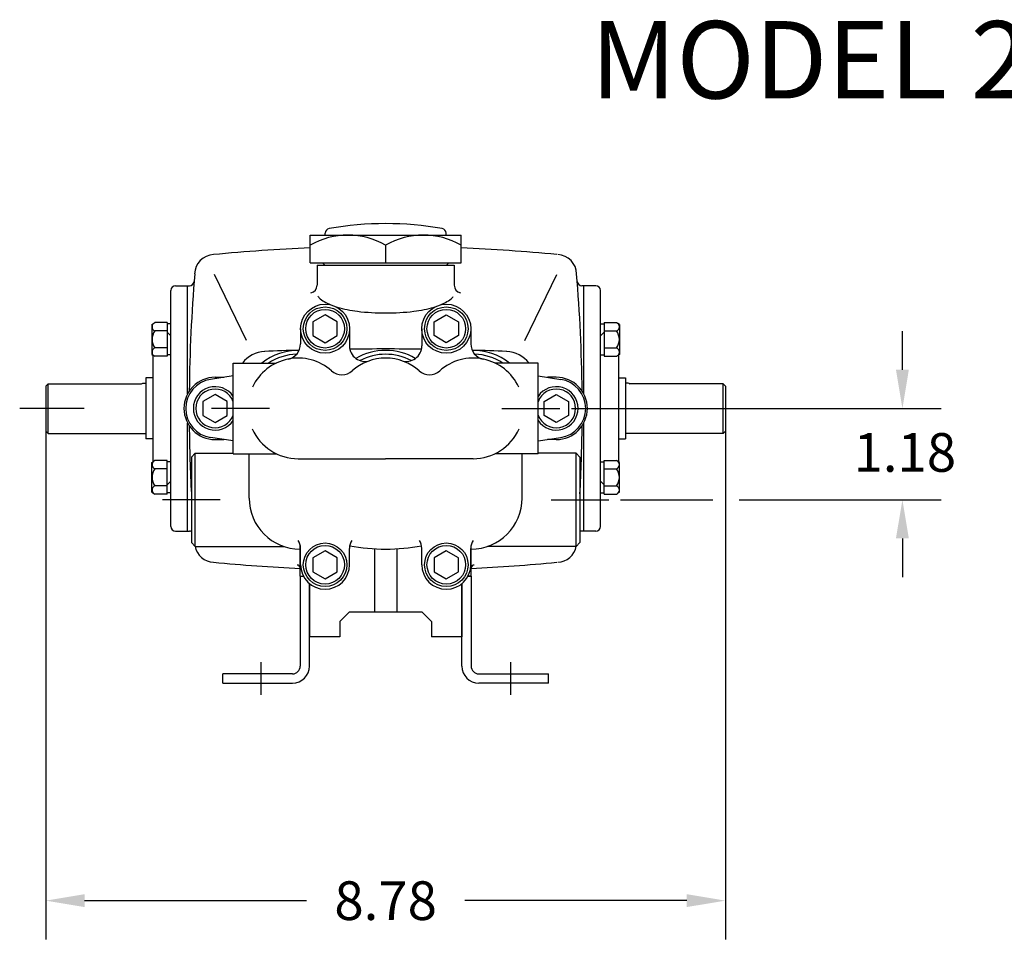
# Model space of a CAD drawing. Extents: x -4.9 to 25.2, y -3 to 20.7.
# Drawn here: x -4.9 to 7.8, y -3 to 8.9 of the extents above; entities that cross this region are included whole.
import ezdxf
from ezdxf.enums import TextEntityAlignment as Align

# ---------------------------------------------------------------- set-up
doc = ezdxf.new("R2010")
doc.units = 0
doc.header["$MEASUREMENT"] = 0
doc.linetypes.add('CENTER2', pattern=[0.15, 0.1, -0.025, 0, -0.025])
doc.layers.get('0').update_dxf_attribs({"linetype": 'CONTINUOUS'})
doc.layers.get('DEFPOINTS').update_dxf_attribs({"linetype": 'CONTINUOUS'})
doc.layers.add('OBJ', color=7, linetype='CONTINUOUS')
doc.styles.add('ROMAND', font='romand')

msp = doc.modelspace()

# ---------------------------------------------------------------- linework, layer by layer
at = {"color": 7}
for p, q in [((-1.161, 5.783), (-1.161, 6.143)), ((0.788, 5.783), (0.788, 6.143)), ((-0.187, 6.015), (-0.187, 5.783)), ((-1.073, 5.753), (0.699, 5.753)), ((-1.073, 5.753), (-1.073, 5.495)), ((0.699, 5.753), (0.699, 5.495)), ((-2.902, 5.488), (-2.746, 5.488)), ((-2.746, 4.093), (-2.746, 5.488)), ((-2.746, 5.488), (-2.723, 5.488)), ((2.372, 5.488), (2.349, 5.488)), ((2.372, 4.093), (2.372, 5.488)), ((2.528, 5.488), (2.372, 5.488)), ((-2.962, 2.378), (-2.962, 5.428)), ((2.588, 2.378), (2.588, 5.428)), ((-0.97, 5.113), (-1.126, 5.023)), ((-0.814, 5.023), (-0.97, 5.113)), ((0.441, 5.023), (0.597, 5.113)), ((0.597, 5.113), (0.753, 5.023)), ((-1.126, 5.023), (-1.126, 4.843)), ((-0.814, 4.843), (-0.814, 5.023)), ((0.441, 4.843), (0.441, 5.023)), ((0.753, 5.023), (0.753, 4.843)), ((-1.287, 4.933), (-1.287, 4.736)), ((-1.126, 4.843), (-0.97, 4.752)), ((-0.97, 4.752), (-0.814, 4.843)), ((-0.654, 4.933), (-0.654, 4.71)), ((0.28, 4.933), (0.28, 4.71)), ((0.597, 4.752), (0.441, 4.843)), ((0.753, 4.843), (0.597, 4.752)), ((0.913, 4.933), (0.913, 4.736)), ((-3.197, 4.594), (-3.197, 3.212)), ((2.823, 4.594), (2.823, 3.212)), ((-2.157, 3.318), (-2.157, 4.488)), ((-2.157, 4.488), (-1.601, 4.488)), ((1.783, 4.488), (1.228, 4.488)), ((1.783, 3.318), (1.783, 4.488)), ((-4.577, 4.192), (-4.547, 4.222)), ((-4.547, 4.222), (-3.342, 4.222)), ((-4.547, 3.578), (-4.547, 4.222)), ((-3.341, 4.222), (-3.342, 4.222)), ((-3.327, 4.228), (-3.287, 4.228)), ((-3.197, 4.296), (-3.287, 4.296)), ((-3.287, 4.296), (-3.287, 3.51)), ((-2.157, 4.324), (-2.45, 4.278)), ((-2.391, 4.305), (-2.278, 4.305)), ((1.783, 4.324), (2.076, 4.278)), ((2.018, 4.305), (1.904, 4.305)), ((2.018, 4.305), (1.909, 4.305)), ((2.823, 4.296), (2.913, 4.296)), ((2.913, 4.296), (2.913, 3.51)), ((2.953, 4.228), (2.913, 4.228)), ((2.968, 4.222), (2.969, 4.222)), ((4.173, 4.222), (2.969, 4.222)), ((4.173, 3.578), (4.173, 4.222)), ((4.203, 4.192), (4.173, 4.222)), ((-2.391, 4.083), (-2.548, 3.993)), ((-2.235, 3.993), (-2.391, 4.083)), ((1.862, 3.993), (2.018, 4.083)), ((2.018, 4.083), (2.174, 3.993)), ((-2.548, 3.993), (-2.548, 3.813)), ((-2.235, 3.813), (-2.235, 3.993)), ((1.862, 3.813), (1.862, 3.993)), ((2.174, 3.993), (2.174, 3.813)), ((-2.746, 2.318), (-2.746, 3.712)), ((-2.548, 3.813), (-2.391, 3.722)), ((-2.391, 3.722), (-2.235, 3.813)), ((2.018, 3.722), (1.862, 3.813)), ((2.174, 3.813), (2.018, 3.722)), ((2.372, 2.318), (2.372, 3.712)), ((-4.547, 3.578), (-4.577, 3.608)), ((-4.547, 3.578), (-3.287, 3.578)), ((4.173, 3.578), (2.913, 3.578)), ((4.173, 3.578), (4.203, 3.608)), ((-3.197, 3.51), (-3.287, 3.51)), ((-2.157, 3.482), (-2.45, 3.527)), ((-2.391, 3.501), (-2.278, 3.501)), ((1.783, 3.482), (2.076, 3.527)), ((2.018, 3.501), (1.904, 3.501)), ((2.018, 3.501), (1.909, 3.501)), ((2.823, 3.51), (2.913, 3.51)), ((-2.648, 3.324), (-2.698, 3.274)), ((-2.648, 2.119), (-2.648, 3.324)), ((-2.648, 3.324), (-2.157, 3.324)), ((-2.157, 3.318), (-1.601, 3.318)), ((-2.157, 3.318), (-1.601, 3.318)), ((-1.951, 2.745), (-1.951, 3.318)), ((1.783, 3.318), (1.228, 3.318)), ((1.783, 3.318), (1.228, 3.318)), ((1.577, 2.745), (1.577, 3.318)), ((2.274, 3.324), (1.783, 3.324)), ((2.274, 2.119), (2.274, 3.324)), ((2.274, 3.324), (2.324, 3.274)), ((-2.698, 3.274), (-2.698, 2.169)), ((-1.318, 3.253), (-0.187, 3.253)), ((0.944, 3.253), (-0.187, 3.253)), ((2.324, 3.274), (2.324, 2.169)), ((-2.902, 2.318), (-2.746, 2.318)), ((-2.746, 2.318), (-2.723, 2.318)), ((2.372, 2.318), (2.349, 2.318)), ((2.528, 2.318), (2.372, 2.318)), ((-2.698, 2.169), (-2.648, 2.119)), ((2.324, 2.169), (2.274, 2.119)), ((-2.648, 2.119), (-1.501, 2.119)), ((-1.292, 1.737), (-1.292, 2.137)), ((-1.291, 2.085), (-1.287, 2.085)), ((-1.287, 1.883), (-1.287, 2.093)), ((-0.97, 2.063), (-1.126, 1.973)), ((-0.814, 1.973), (-0.97, 2.063)), ((-0.654, 1.883), (-0.654, 2.093)), ((-0.332, 2.089), (-0.332, 1.27)), ((-0.042, 2.089), (-0.042, 1.27)), ((0.28, 1.883), (0.28, 2.093)), ((0.597, 2.063), (0.441, 1.973)), ((0.753, 1.973), (0.597, 2.063)), ((0.913, 1.883), (0.913, 2.093)), ((0.917, 2.085), (0.913, 2.085)), ((0.918, 1.737), (0.918, 2.085)), ((2.274, 2.119), (1.128, 2.119)), ((-1.287, 1.883), (-1.287, 1.964)), ((-1.126, 1.973), (-1.126, 1.793)), ((-0.814, 1.793), (-0.814, 1.973)), ((0.441, 1.973), (0.441, 1.793)), ((0.753, 1.793), (0.753, 1.973)), ((0.913, 1.883), (0.913, 1.964)), ((-1.126, 1.793), (-0.97, 1.702)), ((-0.97, 1.702), (-0.814, 1.793)), ((0.441, 1.793), (0.597, 1.702)), ((0.597, 1.702), (0.753, 1.793)), ((-1.292, 1.737), (-1.251, 1.737)), ((0.878, 1.737), (0.918, 1.737)), ((-1.171, 1.638), (-1.171, 0.95)), ((0.797, 1.638), (0.797, 0.95)), ((-0.778, 1.15), (-0.658, 1.27)), ((-0.778, 1.15), (-0.778, 0.95)), ((0.284, 1.27), (-0.658, 1.27)), ((0.404, 1.15), (0.284, 1.27)), ((0.404, 1.15), (0.404, 0.95)), ((-0.778, 0.95), (-1.171, 0.95)), ((0.797, 0.95), (0.404, 0.95))]:
    msp.add_line(p, q, dxfattribs=at)
for p, q in [((-1.986, 4.78), (-2.399, 5.635)), ((1.613, 4.78), (2.025, 5.635)), ((-4.083, 3.903), (-4.916, 3.903)), ((3.71, 3.903), (4.543, 3.903)), ((-1.291, 1.733), (-1.249, 1.733)), ((0.917, 1.733), (0.876, 1.733))]:
    msp.add_line(p, q)
at = {"color": 0, "linetype": 'ByBlock'}
for p, q in [((6.491, 4.403), (6.491, 4.903)), ((2.213, 3.903), (6.991, 3.903)), ((-4.577, 3.753), (-4.577, -2.958)), ((4.203, 3.753), (4.203, -2.958)), ((2.848, 2.722), (4.041, 2.722)), ((4.382, 2.722), (6.991, 2.722)), ((6.491, 2.222), (6.491, 1.722)), ((-4.077, -2.458), (-1.211, -2.458)), ((3.703, -2.458), (0.837, -2.458))]:
    msp.add_line(p, q, dxfattribs=at)
at = {"color": 1}
for p, q in [((-1.688, 3.903), (-2.436, 3.903)), ((1.315, 3.903), (2.063, 3.903)), ((-2.324, 2.722), (-3.072, 2.722)), ((1.95, 2.722), (2.698, 2.722))]:
    msp.add_line(p, q, dxfattribs=at)
at = {"color": 7}
for centre, radius in [((-0.97, 4.933), 0.317), ((0.597, 4.933), 0.317), ((-0.97, 4.933), 0.281), ((-0.97, 4.933), 0.25), ((0.597, 4.933), 0.281), ((0.597, 4.933), 0.25), ((-0.97, 1.883), 0.281), ((0.597, 1.883), 0.281), ((-0.97, 1.883), 0.25), ((0.597, 1.883), 0.25)]:
    msp.add_circle(centre, radius, dxfattribs=at)
for centre, radius, start, end in [((-0.674, 5.152), 0.99, 60.5337, 119.4663), ((0.3, 5.152), 0.99, 60.5337, 119.4663), ((-2.399, 5.635), 0.256, 92.736, 178.8529), ((-0.191, -17.242), 23.239, 92.3927, 95.482), ((-0.191, -17.242), 23.239, 84.5254, 87.5872), ((2.025, 5.635), 0.256, 1.1471, 87.264), ((-0.933, 5.83), 0.083, 214.3067, 247.6511), ((0.56, 5.83), 0.083, 292.3489, 325.6933), ((18.292, 3.901), 21.018, 175.2545, 179.3843), ((-18.665, 3.901), 21.018, 0.6157, 4.7455), ((-2.902, 5.428), 0.06, 90, 180), ((-2.723, 5.548), 0.06, 270, 355.5286), ((-1.173, 5.495), 0.1, 281.6198, 0), ((0.799, 5.495), 0.1, 180, 258.3802), ((2.349, 5.548), 0.06, 184.4714, 270), ((2.528, 5.428), 0.06, 360, 90), ((-0.977, 5.397), 0.0955, 207.5462, 234.6172), ((0.604, 5.397), 0.0955, 305.3828, 329.811), ((-0.605, 5.921), 0.739, 234.6172, 247.7932), ((-0.605, 5.921), 0.739, 251.6239, 253.6072), ((0.231, 5.921), 0.739, 286.3928, 288.3761), ((0.231, 5.921), 0.739, 292.2068, 305.3828), ((-0.353, 6.775), 1.629, 253.6072, 263.0526), ((-0.187, 8.144), 3.008, 263.0526, 270), ((-0.187, 8.144), 3.008, 270, 276.9474), ((-0.02, 6.775), 1.629, 276.9474, 286.3928), ((-1.487, 4.736), 0.2, 281.4704, 0), ((-0.454, 4.71), 0.2, 180, 288.3053), ((0.08, 4.71), 0.2, 251.6947, 0), ((1.113, 4.736), 0.2, 180, 258.5296), ((-1.735, 4.26), 0.38, 92.3112, 143.0787), ((-1.318, 3.903), 0.75, 89.0167, 128.7394), ((-0.187, -34.052), 38.723, 91.6533, 92.3142), ((-1.318, 3.903), 0.7, 91.6321, 123.3097), ((-0.187, -34.052), 38.723, 89.3156, 90.6844), ((-0.187, 3.903), 0.75, 90, 120.759), ((-0.187, 3.903), 0.7, 90, 118.1435), ((-0.187, 3.903), 0.75, 59.241, 90), ((-0.187, 3.903), 0.7, 61.8565, 90), ((-0.187, -34.052), 38.723, 87.6858, 88.3467), ((0.944, 3.903), 0.75, 51.2606, 90.9833), ((0.944, 3.903), 0.7, 56.6903, 88.3679), ((1.362, 4.26), 0.38, 36.9213, 87.6888), ((-1.318, 3.903), 0.65, 48.2951, 155.0767), ((-0.187, 3.903), 0.65, 90, 131.7049), ((-0.187, 3.903), 0.65, 48.2951, 90), ((0.944, 3.903), 0.65, 24.9233, 131.7049), ((-0.752, 4.537), 0.2, 228.2951, 311.7049), ((0.379, 4.537), 0.2, 228.2951, 311.7049), ((-3.341, 4.243), 0.0208, 270, 313.519), ((-2.391, 3.903), 0.402, 90, 270), ((-2.391, 3.903), 0.38, 98.8531, 261.1469), ((2.018, 3.903), 0.402, 270, 90), ((2.018, 3.903), 0.38, 278.8531, 81.1469), ((2.968, 4.243), 0.0208, 226.481, 270), ((-2.391, 3.903), 0.281, 33.3601, 326.6399), ((-2.391, 3.903), 0.25, 20.149, 339.851), ((2.018, 3.903), 0.281, 213.3601, 146.6399), ((2.018, 3.903), 0.25, 200.149, 159.851), ((18.292, 3.901), 21.018, 180.6061, 183.0102), ((-1.318, 3.903), 0.65, 204.0581, 270), ((0.944, 3.903), 0.65, 270, 335.9419), ((-18.665, 3.901), 21.018, 356.9898, 359.3939), ((-1.291, 2.745), 0.66, 180, 270), ((0.917, 2.745), 0.66, 270, 0), ((-2.902, 2.378), 0.06, 180, 270), ((-2.723, 2.258), 0.06, 65.5362, 90), ((2.349, 2.258), 0.06, 90, 114.4638), ((2.528, 2.378), 0.06, 270, 0), ((-1.487, 2.093), 0.2, 0, 31.7001), ((-0.454, 2.093), 0.2, 148.2999, 180), ((0.08, 2.093), 0.2, 0, 31.7001), ((1.113, 2.093), 0.2, 148.2999, 180), ((-2.399, 2.171), 0.256, 191.101, 267.264), ((-0.187, 4.667), 2.582, 259.6465, 270), ((-0.187, 4.667), 2.582, 270, 280.3535), ((2.025, 2.171), 0.256, 272.736, 348.899), ((-0.191, 25.048), 23.239, 264.518, 267.2847), ((-0.191, 25.048), 23.239, 272.7355, 275.4746), ((-1.332, 1.839), 0.04, 0, 90), ((-0.97, 1.883), 0.317, 180, 0), ((0.597, 1.883), 0.317, 180, 0), ((0.958, 1.839), 0.04, 90, 180)]:
    msp.add_arc(centre, radius, start, end, dxfattribs=at)
at = {"color": 0, "linetype": 'ByBlock'}
for points in [[(6.407, 4.403), (6.574, 4.403), (6.491, 3.903)], [(6.407, 2.222), (6.574, 2.222), (6.491, 2.722)], [(-4.077, -2.374), (-4.077, -2.541), (-4.577, -2.458)], [(3.703, -2.374), (3.703, -2.541), (4.203, -2.458)]]:
    msp.add_solid(points, dxfattribs=at)
at = {"layer": 'DEFPOINTS', "color": 0, "linetype": 'ByBlock'}
for p in [(-4.577, 3.903), (2.063, 3.903), (4.203, 3.903), (2.698, 2.722), (6.491, 2.722), (4.203, -2.458)]:
    msp.add_point(p, dxfattribs=at)
at = {"layer": 'OBJ', "color": 7, "linetype": 'Continuous'}
for p, q in [((-1.161, 6.143), (0.788, 6.143)), ((-1.161, 5.783), (0.788, 5.783)), ((-3.01, 5.011), (-3.169, 5.011)), ((2.636, 5.011), (2.796, 5.011)), ((-3.01, 4.904), (-3.169, 4.904)), ((2.636, 4.904), (2.796, 4.904)), ((-3.01, 4.684), (-3.169, 4.684)), ((2.636, 4.684), (2.796, 4.684)), ((-3.01, 4.576), (-3.169, 4.576)), ((2.636, 4.576), (2.796, 4.576)), ((-3.01, 3.229), (-3.169, 3.229)), ((2.636, 3.229), (2.796, 3.229)), ((-3.01, 3.122), (-3.169, 3.122)), ((2.636, 3.122), (2.796, 3.122)), ((-3.01, 2.902), (-3.169, 2.902)), ((2.636, 2.902), (2.796, 2.902)), ((-3.01, 2.794), (-3.169, 2.794)), ((2.636, 2.794), (2.796, 2.794))]:
    msp.add_line(p, q, dxfattribs=at)
at = {"layer": 'OBJ', "color": 7}
for p, q in [((-0.967, 6.143), (-0.967, 6.167)), ((0.593, 6.143), (0.593, 6.167)), ((-3.207, 4.986), (-3.183, 5.004)), ((-3.207, 4.986), (-3.207, 4.904)), ((-3.01, 5.011), (-3.01, 4.576)), ((2.636, 5.011), (2.636, 4.576)), ((2.833, 4.986), (2.81, 5.004)), ((2.833, 4.986), (2.833, 4.904)), ((-3.207, 4.904), (-3.207, 4.684)), ((-2.962, 4.842), (-3.01, 4.89)), ((2.588, 4.842), (2.636, 4.89)), ((2.833, 4.904), (2.833, 4.684)), ((-3.207, 4.684), (-3.207, 4.601)), ((-3.207, 4.601), (-3.183, 4.584)), ((2.833, 4.601), (2.81, 4.584)), ((2.833, 4.684), (2.833, 4.601)), ((-4.577, 4.192), (-4.577, 3.608)), ((4.203, 4.192), (4.203, 3.608)), ((-3.207, 3.204), (-3.183, 3.222)), ((-3.207, 3.122), (-3.207, 3.204)), ((-3.01, 2.794), (-3.01, 3.229)), ((2.636, 2.794), (2.636, 3.229)), ((2.833, 3.204), (2.81, 3.222)), ((2.833, 3.122), (2.833, 3.204)), ((-3.207, 2.902), (-3.207, 3.122)), ((2.833, 2.902), (2.833, 3.122)), ((-2.962, 2.963), (-3.01, 2.916)), ((2.588, 2.963), (2.636, 2.916)), ((-3.207, 2.819), (-3.207, 2.902)), ((-3.207, 2.819), (-3.183, 2.802)), ((2.833, 2.819), (2.81, 2.802)), ((2.833, 2.819), (2.833, 2.902))]:
    msp.add_line(p, q, dxfattribs=at)
at = {"layer": 'OBJ', "color": 7, "linetype": 'CENTER2'}
for p, q in [((-2.962, 4.994), (-3.01, 4.994)), ((2.588, 4.994), (2.636, 4.994)), ((-2.962, 4.594), (-3.01, 4.594)), ((2.588, 4.594), (2.636, 4.594)), ((-2.962, 3.212), (-3.01, 3.212)), ((2.588, 3.212), (2.636, 3.212)), ((-2.962, 2.812), (-3.01, 2.812)), ((2.588, 2.812), (2.636, 2.812))]:
    msp.add_line(p, q, dxfattribs=at)
at = {"layer": 'OBJ'}
for p, q in [((-1.291, 1.733), (-1.291, 0.573)), ((0.917, 1.733), (0.917, 0.573)), ((-1.171, 0.573), (-1.171, 1.638)), ((0.797, 0.573), (0.797, 1.638)), ((-1.801, 0.623), (-1.801, 0.203)), ((1.427, 0.623), (1.427, 0.203)), ((-1.391, 0.473), (-2.291, 0.473)), ((-2.291, 0.353), (-2.291, 0.473)), ((1.017, 0.473), (1.917, 0.473)), ((1.917, 0.353), (1.917, 0.473)), ((-2.291, 0.353), (-1.391, 0.353)), ((1.917, 0.353), (1.017, 0.353))]:
    msp.add_line(p, q, dxfattribs=at)
at = {"layer": 'OBJ', "color": 7}
for centre, radius, start, end in [((-0.187, 2.171), 4.12, 79.7863, 100.2137), ((-0.907, 6.167), 0.06, 100.2137, 180), ((0.533, 6.167), 0.06, 0, 79.7863), ((-3.149, 4.957), 0.0572, 109.9547, 250.0453), ((2.776, 4.957), 0.0572, 289.9547, 70.0453), ((-3.027, 4.794), 0.179, 142.1585, 217.8415), ((2.654, 4.794), 0.179, 322.1585, 37.8415), ((-3.149, 4.63), 0.0572, 109.9547, 250.0453), ((2.776, 4.63), 0.0572, 289.9547, 70.0453), ((-3.149, 3.176), 0.0572, 109.9547, 250.0453), ((2.776, 3.176), 0.0572, 289.9547, 70.0453), ((-3.027, 3.012), 0.179, 142.1585, 217.8415), ((2.654, 3.012), 0.179, 322.1585, 37.8415), ((-3.149, 2.848), 0.0572, 109.9547, 250.0453), ((2.776, 2.848), 0.0572, 289.9547, 70.0453)]:
    msp.add_arc(centre, radius, start, end, dxfattribs=at)
at = {"layer": 'OBJ'}
for centre, radius, start, end in [((-1.391, 0.573), 0.22, 270, 0), ((-1.391, 0.573), 0.1, 270, 0), ((1.017, 0.573), 0.22, 180, 270), ((1.017, 0.573), 0.1, 180, 270)]:
    msp.add_arc(centre, radius, start, end, dxfattribs=at)

# ---------------------------------------------------------------- texts
at = {"style": 'ROMAND'}
msp.add_text('MODEL 241', height=1, dxfattribs=at).set_placement((2.463, 7.908))
at = {"color": 0, "linetype": 'ByBlock', "style": 'ROMAND'}
for s, p in [('1.18', (6.522, 3.334)), ('8.78', (-0.187, -2.458))]:
    msp.add_text(s, height=0.5, dxfattribs=at).set_placement(p, align=Align.MIDDLE_CENTER)

doc.saveas('drawing.dxf')
